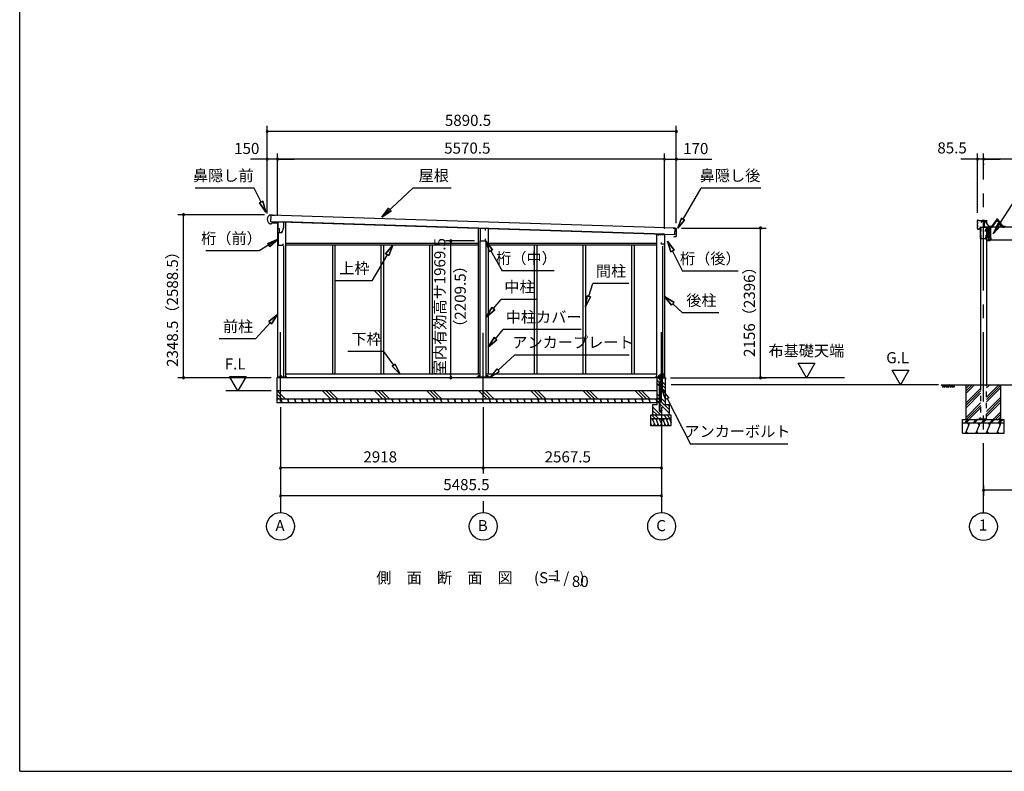
# Model space of a CAD drawing. Extents: x 868 to 32815, y 310 to 22484.
# Drawn here: x 868 to 15043, y 828 to 11656 of the extents above; entities that cross this region are included whole.
import ezdxf
from ezdxf.enums import TextEntityAlignment as Align

# ---------------------------------------------------------------- set-up
doc = ezdxf.new("R2010")
doc.units = 0
doc.header["$LTSCALE"] = 80
doc.header["$MEASUREMENT"] = 0
for name, pattern in [('1PL-M', [15, 12, -1, 1, -1]), ('CENTER2', [20, 12.5, -2.5, 2.5, -2.5]), ('HIDE-M', [2, 1, -1])]:
    doc.linetypes.add(name, pattern=pattern)
doc.layers.get('0').update_dxf_attribs({"linetype": 'CONTINUOUS'})
for name, color, linetype in [('0-1', 7, 'CONTINUOUS'), ('0-2', 7, 'CONTINUOUS'), ('0-5', 7, 'CONTINUOUS'), ('0-6', 7, 'CONTINUOUS'), ('0-C', 7, 'CONTINUOUS'), ('0-パネル受けフレ-ム88-I', 3, 'CONTINUOUS'), ('0-ヨドル-フ88', 2, 'CONTINUOUS'), ('0-下枠', 4, 'CONTINUOUS'), ('0-桁取付金具P左右', 1, 'CONTINUOUS'), ('1-後柱カバ-P', 3, 'CONTINUOUS'), ('1-桁P28', 4, 'CONTINUOUS'), ('1-梁P取付金具A左右', 1, 'CONTINUOUS'), ('1-梁P後左右', 4, 'CONTINUOUS'), ('1-梁カバ-P29', 83, 'CONTINUOUS'), ('2-0', 7, 'CONTINUOUS'), ('SUNPOU', 4, 'CONTINUOUS'), ('WAKUSEN-01', 50, 'CONTINUOUS')]:
    doc.layers.add(name, color=color, linetype=linetype)
doc.styles.get("Standard").update_dxf_attribs({"font": 'txt', "bigfont": 'BIGFONT'})

msp = doc.modelspace()

# ---------------------------------------------------------------- linework, layer by layer
at = {"color": 0, "linetype": 'ByBlock'}
for centre, start, end in [((4431, 10046), 0, 180), ((4431, 10046), 180, 0), ((10321, 10046), 0, 180), ((10321, 10046), 180, 0), ((4431, 9646), 0, 180), ((4431, 9646), 180, 0), ((4581, 9646), 0, 180), ((4581, 9646), 0, 180), ((4581, 9646), 180, 0), ((4581, 9646), 180, 0), ((10151, 9646), 0, 180), ((10151, 9646), 0, 180), ((10151, 9646), 180, 0), ((10151, 9646), 180, 0), ((10321, 9646), 0, 180), ((10321, 9646), 180, 0), ((14657, 9646), 0, 180), ((14657, 9646), 180, 0), ((14743, 9646), 0, 180), ((14743, 9646), 0, 180), ((14743, 9646), 180, 0), ((14743, 9646), 180, 0), ((3227, 8847), 90, 270), ((3227, 8847), 270, 90), ((11533, 8654), 90, 270), ((11533, 8654), 270, 90), ((7076, 8468), 90, 270), ((7076, 8468), 270, 90), ((3227, 6498), 90, 270), ((3227, 6498), 270, 90), ((7076, 6498), 90, 270), ((7076, 6498), 270, 90), ((11533, 6498), 90, 270), ((11533, 6498), 270, 90), ((4623, 5198), 0, 180), ((4623, 5198), 180, 0), ((7541, 5198), 0, 180), ((7541, 5198), 0, 180), ((7541, 5198), 180, 0), ((7541, 5198), 180, 0), ((10109, 5198), 0, 180), ((10109, 5198), 180, 0), ((14743, 4876), 0, 180), ((14743, 4876), 180, 0), ((4623, 4798), 0, 180), ((4623, 4798), 180, 0), ((10109, 4798), 0, 180), ((10109, 4798), 180, 0)]:
    msp.add_arc(centre, 15, start, end, dxfattribs=at)
at = {"layer": '0-1', "color": 3, "linetype": 'Continuous'}
for p, q in [((4476, 8846), (4506, 8846)), ((4482, 8841), (4479, 8751)), ((10304, 8652), (4482, 8841)), ((4504, 8841), (4544, 8839)), ((4506, 8846), (4506, 8841)), ((4472, 8717), (4486, 8716)), ((4479, 8751), (10301, 8562)), ((4486, 8716), (4502, 8730)), ((4502, 8730), (4527, 8729)), ((4527, 8729), (4528, 8737)), ((4581, 8748), (4581, 6498)), ((10151, 8566), (4648, 8746)), ((4696, 8745), (4696, 6498)), ((7469, 8654), (7469, 6548)), ((7614, 8650), (7614, 6548)), ((10274, 8652), (10316, 8651)), ((10301, 8562), (10304, 8652)), ((10151, 8560), (10036, 8560)), ((10036, 8560), (10036, 6498)), ((10151, 8560), (10151, 6498)), ((10288, 8530), (10280, 8525)), ((10313, 8529), (10288, 8530)), ((10314, 8565), (10316, 8565)), ((10316, 8570), (10315, 8570)), ((10317, 8615), (10316, 8615)), ((10316, 8610), (10317, 8610)), ((10319, 8562), (10318, 8534)), ((10320, 8607), (10319, 8573)), ((10321, 8646), (10321, 8618)), ((4666, 8397), (4666, 6498)), ((7469, 8433), (4696, 8433)), ((7469, 8408), (4696, 8408)), ((5369, 8408), (5369, 6548)), ((5406, 8408), (5406, 6548)), ((6069, 8408), (6069, 6548)), ((6106, 8408), (6106, 6548)), ((6769, 8408), (6769, 6548)), ((6806, 8408), (6806, 6548)), ((7499, 6498), (7499, 8468)), ((7584, 6498), (7584, 8468)), ((10036, 8433), (7614, 8433)), ((10036, 8408), (7614, 8408)), ((8277, 8408), (8277, 6548)), ((8314, 8408), (8314, 6548)), ((8977, 8408), (8977, 6548)), ((9014, 8408), (9014, 6548)), ((9677, 8408), (9677, 6548)), ((9714, 8408), (9714, 6548)), ((10121, 8393), (10121, 6498)), ((7499, 6548), (4696, 6548)), ((10036, 6548), (7584, 6548)), ((10159, 6498), (4568, 6498)), ((4568, 6498), (4568, 6138)), ((4716, 6507), (4588, 6507)), ((7634, 6507), (7448, 6507)), ((10149, 6507), (10016, 6507)), ((10039, 6308), (4568, 6308)), ((10039, 6188), (4568, 6188))]:
    msp.add_line(p, q, dxfattribs=at)
for centre, radius, start, end in [((4501, 8781), 70, 111.0181, 245.6419), ((10316, 8646), 5, 358.33, 88.33), ((10315, 8568), 2.5, 88.33, 268.33), ((10316, 8613), 2.5, 88.33, 268.33), ((10313, 8534), 5, 268.33, 358.33), ((10316, 8573), 3, 268.33, 358.33), ((10316, 8562), 3, 358.33, 88.33), ((10318, 8618), 3, 268.33, 358.33), ((10317, 8607), 3, 358.33, 88.33)]:
    msp.add_arc(centre, radius, start, end, dxfattribs=at)
at = {"layer": '0-2', "color": 4, "linetype": 'Continuous'}
for p, q in [((4588, 8723), (4504, 8726)), ((4588, 8643), (4588, 8723)), ((4589, 8743), (4668, 8743)), ((4589, 8678), (4589, 8743)), ((4668, 8663), (4640, 8583)), ((4668, 8743), (4668, 8663)), ((7497, 8650), (7497, 8468)), ((7576, 8648), (7497, 8650)), ((7576, 8618), (7576, 8648)), ((4608, 8643), (4588, 8643)), ((4588, 8583), (4588, 8406)), ((4640, 8583), (4588, 8583)), ((4608, 8583), (4608, 8643)), ((4639, 8583), (4608, 8583)), ((4639, 8583), (4649, 8611)), ((10066, 8561), (10151, 8561)), ((10066, 8547), (10066, 8561)), ((10151, 8561), (10151, 8405)), ((4588, 8406), (4663, 8406)), ((4663, 8406), (4663, 8426)), ((7497, 8468), (7576, 8468)), ((7576, 8468), (7576, 8498)), ((10110, 8420), (10110, 8447)), ((10150, 8420), (10110, 8420)), ((10150, 8405), (10150, 8420)), ((10151, 8405), (10150, 8405))]:
    msp.add_line(p, q, dxfattribs=at)
at = {"layer": '0-5', "color": 4, "linetype": 'Continuous'}
for p, q in [((12193, 6498), (12073, 6706)), ((12073, 6706), (12313, 6706)), ((12313, 6706), (12193, 6498)), ((13548, 6398), (13428, 6606)), ((13428, 6606), (13668, 6606)), ((13668, 6606), (13548, 6398)), ((4010, 6308), (3890, 6516)), ((3890, 6516), (4130, 6516)), ((4130, 6516), (4010, 6308)), ((14095, 6398), (10249, 6398)), ((12743, 6498), (11533, 6498)), ((4488, 6308), (3836, 6308)), ((4623, 6076), (4623, 4558)), ((7541, 6076), (7541, 5118)), ((10109, 6076), (10109, 4558)), ((7541, 4718), (7541, 4558))]:
    msp.add_line(p, q, dxfattribs=at)
for centre in [(4623, 4358), (7541, 4358), (10109, 4358)]:
    msp.add_circle(centre, 200, dxfattribs=at)
at = {"layer": '0-6', "color": 6, "linetype": 'Continuous'}
for p, q in [((4242, 9230), (3396, 9230)), ((4342, 9028), (4242, 9230)), ((6080, 8812), (6527, 9230)), ((7080, 9230), (6527, 9230)), ((10419, 8783), (10678, 9230)), ((11536, 9230), (10678, 9230)), ((4366, 9040), (4318, 9016)), ((4318, 9016), (4366, 9040)), ((4413, 8885), (4318, 9016)), ((4318, 9016), (4413, 8885)), ((4366, 9040), (4413, 8885)), ((4413, 8885), (4366, 9040)), ((6080, 8812), (6179, 8941)), ((6179, 8941), (6080, 8812)), ((6215, 8902), (6179, 8941)), ((6179, 8941), (6215, 8902)), ((6215, 8902), (6080, 8812)), ((6080, 8812), (6215, 8902)), ((10344, 8653), (10398, 8795)), ((10398, 8795), (10344, 8653)), ((10441, 8770), (10398, 8795)), ((10398, 8795), (10441, 8770)), ((10441, 8770), (10344, 8653)), ((10344, 8653), (10441, 8770)), ((4588, 8495), (4317, 8325)), ((4439, 8433), (4588, 8495)), ((4588, 8495), (4439, 8433)), ((4439, 8433), (4467, 8388)), ((4467, 8388), (4439, 8433)), ((4588, 8495), (4467, 8388)), ((4467, 8388), (4588, 8495)), ((6136, 8284), (6240, 8408)), ((6240, 8408), (6136, 8284)), ((6240, 8408), (6182, 8257)), ((6182, 8257), (6240, 8408)), ((7630, 8315), (7576, 8468)), ((7576, 8468), (7677, 8341)), ((7576, 8468), (7630, 8315)), ((7677, 8341), (7576, 8468)), ((10242, 8311), (10194, 8466)), ((10194, 8466), (10290, 8335)), ((10194, 8466), (10242, 8311)), ((10290, 8335), (10194, 8466)), ((4317, 8325), (3550, 8325)), ((6159, 8270), (5938, 7896)), ((6136, 8284), (6182, 8257)), ((6182, 8257), (6136, 8284)), ((7630, 8315), (7677, 8341)), ((7677, 8341), (7630, 8315)), ((7653, 8328), (7814, 8039)), ((10242, 8311), (10290, 8335)), ((10290, 8335), (10242, 8311)), ((10266, 8323), (10411, 8034)), ((8564, 8039), (7814, 8039)), ((11211, 8034), (10411, 8034)), ((5938, 7896), (5418, 7896)), ((9062, 7672), (9118, 7854)), ((9638, 7854), (9118, 7854)), ((9014, 7519), (9036, 7680)), ((9036, 7680), (9014, 7519)), ((9087, 7664), (9014, 7519)), ((9014, 7519), (9087, 7664)), ((9087, 7664), (9036, 7680)), ((9036, 7680), (9087, 7664)), ((10252, 7543), (10151, 7670)), ((10151, 7670), (10288, 7582)), ((10151, 7670), (10252, 7543)), ((10288, 7582), (10151, 7670)), ((7686, 7492), (7799, 7627)), ((8319, 7627), (7799, 7627)), ((10252, 7543), (10288, 7582)), ((10288, 7582), (10252, 7543)), ((10270, 7563), (10412, 7432)), ((4454, 7309), (4581, 7410)), ((4581, 7410), (4454, 7309)), ((4581, 7410), (4494, 7273)), ((4494, 7273), (4581, 7410)), ((7584, 7370), (7666, 7510)), ((7666, 7510), (7584, 7370)), ((7707, 7475), (7584, 7370)), ((7584, 7370), (7707, 7475)), ((7707, 7475), (7666, 7510)), ((7666, 7510), (7707, 7475)), ((10932, 7432), (10412, 7432)), ((4474, 7291), (4262, 7056)), ((4454, 7309), (4494, 7273)), ((4494, 7273), (4454, 7309)), ((7718, 7060), (7830, 7191)), ((8950, 7191), (7830, 7191)), ((4262, 7056), (3742, 7056)), ((7614, 6938), (7698, 7077)), ((7698, 7077), (7614, 6938)), ((7738, 7043), (7614, 6938)), ((7614, 6938), (7738, 7043)), ((7738, 7043), (7698, 7077)), ((7698, 7077), (7738, 7043)), ((6112, 6874), (5592, 6874)), ((6252, 6679), (6112, 6874)), ((7755, 6608), (7990, 6821)), ((9644, 6821), (7990, 6821)), ((6274, 6694), (6230, 6663)), ((6230, 6663), (6274, 6694)), ((6345, 6548), (6230, 6663)), ((6230, 6663), (6345, 6548)), ((6274, 6694), (6345, 6548)), ((6345, 6548), (6274, 6694)), ((7737, 6628), (7637, 6501)), ((7637, 6501), (7773, 6589)), ((7737, 6628), (7773, 6589)), ((10118, 6321), (10214, 6210)), ((10167, 6186), (10118, 6321)), ((10214, 6210), (10167, 6186)), ((10190, 6198), (10525, 5539)), ((11925, 5539), (10525, 5539))]:
    msp.add_line(p, q, dxfattribs=at)
at = {"layer": '0-C', "color": 6, "linetype": 'Continuous'}
for p, q in [((10080, 6426), (10039, 6468)), ((10080, 6377), (10039, 6418)), ((10102, 6454), (10058, 6498)), ((10102, 6404), (10089, 6417)), ((10159, 6397), (10115, 6441)), ((10159, 6348), (10115, 6391)), ((4648, 6188), (4568, 6268)), ((4697, 6188), (4577, 6308)), ((5348, 6188), (5228, 6308)), ((5398, 6188), (5278, 6308)), ((5447, 6188), (5327, 6308)), ((6098, 6188), (5978, 6308)), ((6148, 6188), (6028, 6308)), ((6197, 6188), (6077, 6308)), ((6848, 6188), (6728, 6308)), ((6898, 6188), (6778, 6308)), ((6947, 6188), (6827, 6308)), ((7598, 6188), (7478, 6308)), ((7648, 6188), (7528, 6308)), ((7697, 6188), (7577, 6308)), ((8348, 6188), (8228, 6308)), ((8398, 6188), (8278, 6308)), ((8447, 6188), (8327, 6308)), ((9098, 6188), (8978, 6308)), ((9148, 6188), (9028, 6308)), ((9197, 6188), (9077, 6308)), ((9848, 6188), (9728, 6308)), ((9898, 6188), (9778, 6308)), ((9947, 6188), (9827, 6308)), ((10080, 6226), (10039, 6267)), ((10102, 6355), (10089, 6368)), ((10159, 6298), (10115, 6342)), ((4598, 6188), (4568, 6218)), ((10080, 6176), (10039, 6218)), ((10080, 6127), (10039, 6168)), ((10159, 6147), (10089, 6217)), ((10219, 6038), (10089, 6167)), ((10219, 5988), (10089, 6118)), ((10219, 6087), (10198, 6108)), ((10019, 5908), (9969, 5958)), ((10098, 5958), (9979, 6077)), ((10048, 5958), (9979, 6028)), ((9999, 5958), (9979, 5978)), ((10068, 5908), (10018, 5958)), ((10189, 5908), (10139, 5958)), ((10238, 5908), (10188, 5958))]:
    msp.add_line(p, q, dxfattribs=at)
at = {"layer": '0-パネル受けフレ-ム88-I', "color": 6, "linetype": '1PL-M'}
for p, q in [((14942, 8750), (14942, 8793)), ((14852, 8662), (14852, 8676)), ((15032, 8662), (15032, 8676))]:
    msp.add_line(p, q, dxfattribs=at)
at = {"layer": '0-パネル受けフレ-ム88-I'}
for p, q in [((14845, 8670), (14845, 8668)), ((14862, 8670), (14845, 8670)), ((14845, 8668), (14862, 8668)), ((14848, 8668), (14848, 8670)), ((14856, 8668), (14856, 8670)), ((14928, 8759), (14862, 8670)), ((14862, 8668), (14864, 8668)), ((14929, 8758), (14864, 8669)), ((14868, 8670), (14932, 8758)), ((14955, 8760), (14929, 8760)), ((14955, 8758), (14929, 8758)), ((14936, 8760), (14936, 8761)), ((14936, 8761), (14948, 8761)), ((14937, 8756), (14947, 8756)), ((14938, 8783), (14942, 8787)), ((14938, 8783), (14938, 8765)), ((14946, 8783), (14938, 8783)), ((14938, 8765), (14938, 8761)), ((14938, 8765), (14947, 8765)), ((14939, 8783), (14939, 8784)), ((14939, 8783), (14939, 8765)), ((14942, 8787), (14946, 8783)), ((14945, 8783), (14946, 8784)), ((14945, 8783), (14945, 8765)), ((14946, 8783), (14946, 8765)), ((14947, 8765), (14947, 8761)), ((14948, 8761), (14948, 8760)), ((15017, 8670), (14952, 8758)), ((15020, 8669), (14955, 8758)), ((15022, 8670), (14957, 8759)), ((15022, 8668), (15021, 8668)), ((15039, 8670), (15022, 8670)), ((15022, 8668), (15039, 8668)), ((15028, 8668), (15028, 8670)), ((15036, 8668), (15036, 8670)), ((15039, 8668), (15039, 8670))]:
    msp.add_line(p, q, dxfattribs=at)
for centre, radius, start, end in [((14862, 8670), 2.3, 270, 323.7538), ((14864, 8673), 5, 270, 323.7538), ((14929, 8758), 2.3, 90, 143.1313), ((14937, 8757), 1, 90, 270), ((14947, 8757), 1, 270, 90), ((14955, 8758), 2.3, 36.8687, 90), ((15021, 8673), 5, 216.2462, 270), ((15022, 8670), 2.3, 216.2462, 270)]:
    msp.add_arc(centre, radius, start, end, dxfattribs=at)
at = {"layer": '0-ヨドル-フ88', "linetype": 'Continuous'}
for p, q in [((14726, 8765), (14716, 8753)), ((14756, 8765), (14726, 8765)), ((14764, 8758), (14756, 8765)), ((14825, 8678), (14764, 8758)), ((14860, 8678), (14825, 8678)), ((14925, 8766), (14860, 8678)), ((14960, 8766), (14925, 8766)), ((15025, 8678), (14960, 8766)), ((15060, 8678), (15025, 8678))]:
    msp.add_line(p, q, dxfattribs=at)
at = {"layer": '0-下枠'}
for p, q in [((10070, 6530), (10070, 6501)), ((10071, 6501), (10071, 6530)), ((10102, 6533), (10073, 6533)), ((10073, 6532), (10102, 6532)), ((10104, 6559), (10104, 6535)), ((10105, 6535), (10105, 6559)), ((10119, 6562), (10107, 6562)), ((10107, 6561), (10119, 6561)), ((10121, 6559), (10121, 6550)), ((10122, 6550), (10122, 6559)), ((10128, 6548), (10124, 6548)), ((10124, 6547), (10128, 6547)), ((10135, 6543), (10133, 6543)), ((10133, 6542), (10135, 6542)), ((10147, 6548), (10140, 6548)), ((10140, 6547), (10147, 6547)), ((10149, 6545), (10149, 6501)), ((10150, 6501), (10150, 6545)), ((10079, 6499), (10073, 6499)), ((10073, 6498), (10079, 6498)), ((10130, 6509), (10128, 6505)), ((10129, 6504), (10131, 6508)), ((10139, 6501), (10131, 6501)), ((10131, 6500), (10139, 6500)), ((10140, 6500), (10140, 6500)), ((10141, 6500), (10141, 6500)), ((10147, 6499), (10142, 6499)), ((10142, 6498), (10147, 6498))]:
    msp.add_line(p, q, dxfattribs=at)
for centre, radius, start, end in [((10073, 6530), 3.2, 90, 180), ((10073, 6530), 2.2, 95.7392, 180), ((10102, 6535), 3, 270, 0), ((10102, 6535), 2, 270, 0), ((10107, 6559), 3, 90, 180), ((10107, 6559), 2, 90, 180), ((10119, 6559), 3, 0, 90), ((10119, 6559), 2, 0, 90), ((10124, 6550), 3, 180, 270), ((10124, 6550), 2, 180, 270), ((10128, 6545), 3, 0, 90), ((10128, 6545), 2, 0, 90), ((10133, 6545), 3, 180, 270), ((10133, 6545), 2, 180, 270), ((10135, 6545), 3, 270, 0), ((10135, 6545), 2, 270, 0), ((10140, 6545), 3, 90, 180), ((10140, 6545), 2, 90, 180), ((10147, 6545), 3, 0, 90), ((10147, 6545), 2, 0, 90), ((10073, 6501), 3, 180, 270), ((10073, 6501), 2, 180, 270), ((10079, 6499), 0.5, 270, 90), ((10131, 6503), 3, 150, 270), ((10131, 6503), 2, 150, 270), ((10131, 6509), 0.5, 330, 150), ((10139, 6499), 2, 26.5651, 90), ((10139, 6499), 1, 26.5651, 90), ((10142, 6500), 2, 206.5651, 270), ((10142, 6500), 1, 206.5651, 270), ((10147, 6501), 2, 270, 0), ((10147, 6501), 3, 270, 0)]:
    msp.add_arc(centre, radius, start, end, dxfattribs=at)
at = {"layer": '0-桁取付金具P左右'}
for p, q in [((14806, 8660), (14806, 8520)), ((14811, 8665), (14843, 8665)), ((14812, 8665), (14843, 8665)), ((14843, 8665), (14843, 8515)), ((14808, 8519), (14808, 8516)), ((14811, 8518), (14843, 8518)), ((14811, 8515), (14843, 8515)), ((14841, 8518), (14841, 8515))]:
    msp.add_line(p, q, dxfattribs=at)
at = {"layer": '0-桁取付金具P左右', "color": 6, "linetype": '1PL-M'}
for p, q in [((14828, 8524), (14828, 8658)), ((14801, 8594), (14813, 8594)), ((14801, 8538), (14813, 8538)), ((14818, 8646), (14839, 8646)), ((14818, 8535), (14839, 8535))]:
    msp.add_line(p, q, dxfattribs=at)
at = {"layer": '0-桁取付金具P左右'}
for centre, radius in [((14828, 8646), 4), ((14828, 8646), 4.5), ((14828, 8535), 4.5), ((14828, 8535), 4)]:
    msp.add_circle(centre, radius, dxfattribs=at)
for centre, start, end in [((14811, 8660), 90, 180), ((14811, 8523), 180, 270), ((14811, 8520), 180, 270)]:
    msp.add_arc(centre, 5, start, end, dxfattribs=at)
at = {"layer": '1-後柱カバ-P'}
for p, q in [((14700, 8666), (14700, 6398)), ((14700, 8666), (14785, 8666)), ((14785, 8666), (14785, 6398)), ((14700, 8637), (14700, 8625)), ((14700, 8637), (14700, 8636)), ((14700, 8625), (14700, 8625)), ((14700, 8622), (14700, 8610)), ((14700, 8622), (14700, 8621)), ((14700, 8610), (14700, 8610)), ((14700, 8547), (14700, 8535)), ((14700, 8547), (14700, 8546)), ((14700, 8535), (14700, 8535)), ((14700, 8522), (14700, 8510)), ((14700, 8522), (14700, 8521)), ((14700, 8510), (14700, 8510)), ((14741, 8620), (14745, 8620)), ((14745, 8610), (14741, 8610)), ((14786, 8637), (14785, 8636)), ((14786, 8625), (14785, 8625)), ((14786, 8622), (14785, 8621)), ((14786, 8610), (14785, 8610)), ((14786, 8547), (14785, 8546)), ((14786, 8535), (14785, 8535)), ((14786, 8522), (14785, 8521)), ((14786, 8510), (14785, 8510)), ((14786, 8637), (14786, 8625)), ((14786, 8622), (14786, 8610)), ((14786, 8547), (14786, 8535)), ((14786, 8522), (14786, 8510)), ((14698, 5907), (14698, 5898)), ((14698, 5907), (14788, 5907)), ((14698, 5898), (14788, 5898)), ((14700, 5907), (14785, 5907)), ((14788, 5907), (14788, 5898))]:
    msp.add_line(p, q, dxfattribs=at)
at = {"layer": '1-後柱カバ-P', "color": 6, "linetype": '1PL-M'}
for p, q in [((14716, 8631), (14695, 8631)), ((14716, 8616), (14695, 8616)), ((14716, 8541), (14695, 8541)), ((14716, 8516), (14695, 8516)), ((14732, 8615), (14754, 8615)), ((14743, 8624), (14743, 8606)), ((14769, 8631), (14791, 8631)), ((14769, 8616), (14791, 8616)), ((14769, 8541), (14791, 8541)), ((14769, 8516), (14791, 8516))]:
    msp.add_line(p, q, dxfattribs=at)
at = {"layer": '1-後柱カバ-P', "linetype": 'HIDE-M'}
for p, q in [((14700, 6398), (14700, 5898)), ((14785, 5898), (14785, 6398)), ((14700, 5898), (14785, 5898)), ((14700, 5898), (14785, 5898))]:
    msp.add_line(p, q, dxfattribs=at)
at = {"layer": '1-後柱カバ-P'}
for centre, start, end in [((14741, 8615), 90, 270), ((14745, 8615), 270, 90)]:
    msp.add_arc(centre, 5, start, end, dxfattribs=at)
at = {"layer": '1-桁P28'}
for p, q in [((17496, 8668), (14789, 8668)), ((14789, 8668), (14789, 8620)), ((14830, 8651), (14826, 8651)), ((14794, 8615), (14802, 8615)), ((14807, 8610), (14807, 8525)), ((14812, 8520), (14842, 8520)), ((14826, 8641), (14830, 8641)), ((14830, 8540), (14826, 8540)), ((14826, 8530), (14830, 8530)), ((14847, 8515), (14847, 8481)), ((17438, 8481), (14847, 8481))]:
    msp.add_line(p, q, dxfattribs=at)
at = {"layer": '1-桁P28', "color": 6, "linetype": '1PL-M'}
for p, q in [((14828, 8656), (14828, 8525)), ((14840, 8646), (14816, 8646)), ((14840, 8535), (14816, 8535))]:
    msp.add_line(p, q, dxfattribs=at)
at = {"layer": '1-桁P28'}
for centre, start, end in [((14826, 8646), 90, 270), ((14830, 8646), 270, 90), ((14794, 8620), 180, 270), ((14802, 8610), 0, 90), ((14812, 8525), 180, 270), ((14826, 8535), 90, 270), ((14830, 8535), 270, 90), ((14842, 8515), 0, 90)]:
    msp.add_arc(centre, 5, start, end, dxfattribs=at)
at = {"layer": '1-梁P取付金具A左右'}
for p, q in [((14785, 8610), (14785, 8516)), ((14785, 8610), (14804, 8610)), ((14785, 8516), (14804, 8516)), ((14787, 8610), (14787, 8521)), ((14796, 8617), (14796, 8610)), ((14801, 8610), (14801, 8617)), ((14804, 8610), (14804, 8516))]:
    msp.add_line(p, q, dxfattribs=at)
at = {"layer": '1-梁P取付金具A左右', "color": 6, "linetype": '1PL-M'}
for p, q in [((14797, 8594), (14808, 8594)), ((14797, 8538), (14808, 8538))]:
    msp.add_line(p, q, dxfattribs=at)
at = {"layer": '1-梁P取付金具A左右'}
for centre, radius, start, end in [((14792, 8521), 5, 180, 270), ((14799, 8617), 2.5, 0, 180)]:
    msp.add_arc(centre, radius, start, end, dxfattribs=at)
at = {"layer": '1-梁P後左右'}
for p, q in [((14708, 8733), (14728, 8760)), ((14709, 8732), (14708, 8733)), ((14709, 8732), (14729, 8759)), ((14755, 8761), (14730, 8761)), ((14755, 8760), (14730, 8760)), ((14756, 8670), (14756, 8759)), ((14758, 8670), (14758, 8759)), ((14784, 8669), (14759, 8669)), ((14784, 8667), (14759, 8667)), ((14785, 8613), (14785, 8666)), ((14787, 8613), (14787, 8666)), ((14803, 8612), (14788, 8612)), ((14803, 8610), (14788, 8610)), ((14791, 8612), (14791, 8610)), ((14801, 8612), (14801, 8610)), ((14802, 8600), (14803, 8600)), ((14802, 8588), (14802, 8600)), ((14803, 8588), (14802, 8588)), ((14802, 8544), (14803, 8544)), ((14802, 8532), (14802, 8544)), ((14803, 8532), (14802, 8532)), ((14804, 8517), (14804, 8609)), ((14806, 8517), (14806, 8609)), ((14839, 8516), (14807, 8516)), ((14839, 8514), (14807, 8514)), ((14844, 8483), (14844, 8509)), ((14846, 8483), (14846, 8509)), ((14785, 8496), (14785, 8483)), ((14787, 8496), (14785, 8496)), ((14787, 8496), (14787, 8483)), ((14792, 8478), (14839, 8478)), ((14792, 8476), (14839, 8476))]:
    msp.add_line(p, q, dxfattribs=at)
at = {"layer": '1-梁P後左右', "color": 6, "linetype": '1PL-M'}
for p, q in [((14777, 8632), (14794, 8632)), ((14811, 8594), (14797, 8594)), ((14811, 8538), (14797, 8538)), ((14816, 8486), (14816, 8468))]:
    msp.add_line(p, q, dxfattribs=at)
at = {"layer": '1-梁P後左右'}
for centre, radius, start, end in [((14730, 8759), 2.6, 90, 144), ((14730, 8759), 1, 90, 144), ((14755, 8759), 2.6, 0, 90), ((14755, 8759), 1, 0, 90), ((14759, 8670), 2.6, 180, 270), ((14759, 8670), 1, 180, 270), ((14784, 8666), 2.6, 0, 90), ((14784, 8666), 1, 0, 90), ((14788, 8613), 2.6, 180, 270), ((14788, 8613), 1, 180, 270), ((14803, 8609), 2.6, 0, 90), ((14803, 8609), 1, 0, 90), ((14803, 8601), 1, 270, 0), ((14803, 8587), 1, 0, 90), ((14803, 8545), 1, 270, 0), ((14803, 8531), 1, 0, 90), ((14807, 8517), 2.6, 180, 270), ((14807, 8517), 1, 180, 270), ((14839, 8509), 6.6, 0, 90), ((14839, 8509), 5, 0, 90), ((14792, 8483), 6.6, 180, 270), ((14792, 8483), 5, 180, 270), ((14839, 8483), 6.6, 270, 0), ((14839, 8483), 5, 270, 0)]:
    msp.add_arc(centre, radius, start, end, dxfattribs=at)
at = {"layer": '1-梁カバ-P29', "color": 6, "linetype": '1PL-M'}
for p, q in [((14687, 8647), (14687, 8636)), ((14694, 8616), (14705, 8616)), ((14694, 8516), (14705, 8516)), ((14816, 8493), (14816, 8474))]:
    msp.add_line(p, q, dxfattribs=at)
at = {"layer": '1-梁カバ-P29'}
for p, q in [((14677, 8643), (14683, 8643)), ((14698, 8642), (14677, 8642)), ((14698, 8641), (14677, 8641)), ((14683, 8643), (14683, 8642)), ((14699, 8503), (14699, 8640)), ((14700, 8503), (14700, 8640)), ((14787, 8498), (14705, 8498)), ((14787, 8497), (14705, 8497)), ((14788, 8484), (14788, 8496)), ((14789, 8484), (14789, 8496)), ((14828, 8479), (14794, 8479)), ((14828, 8478), (14794, 8478)), ((14821, 8480), (14811, 8480)), ((14821, 8479), (14811, 8479)), ((14811, 8477), (14812, 8478)), ((14821, 8477), (14811, 8477)), ((14812, 8489), (14812, 8480)), ((14812, 8478), (14812, 8479)), ((14820, 8490), (14813, 8490)), ((14821, 8480), (14821, 8489)), ((14821, 8478), (14821, 8479)), ((14821, 8478), (14821, 8477)), ((14833, 8484), (14833, 8495)), ((14834, 8495), (14833, 8495)), ((14834, 8484), (14834, 8495))]:
    msp.add_line(p, q, dxfattribs=at)
for centre, radius, start, end in [((14677, 8642), 1, 90, 180), ((14677, 8642), 1, 180, 270), ((14698, 8640), 2, 0, 90), ((14698, 8640), 1, 0, 90), ((14705, 8503), 6, 180, 270), ((14705, 8503), 5, 180, 270), ((14787, 8496), 2, 0, 90), ((14787, 8496), 1, 0, 90), ((14794, 8484), 6, 180, 270), ((14794, 8484), 5, 180, 270), ((14811, 8480), 0.75, 90, 270), ((14813, 8489), 1, 90, 180), ((14820, 8489), 1, 0, 90), ((14821, 8480), 0.75, 270, 90), ((14828, 8484), 6, 270, 0), ((14828, 8484), 5, 270, 0)]:
    msp.add_arc(centre, radius, start, end, dxfattribs=at)
at = {"layer": '2-0', "color": 6, "linetype": 'CENTER2'}
for p, q in [((14743, 4554), (14743, 9726)), ((4623, 6156), (4623, 7243)), ((7541, 6146), (7541, 7243)), ((10109, 6156), (10109, 7243))]:
    msp.add_line(p, q, dxfattribs=at)
at = {"layer": '2-0', "color": 6, "linetype": 'Continuous'}
for p, q in [((14883, 8573), (15263, 9159)), ((14948, 8722), (14883, 8573)), ((14883, 8573), (14992, 8693)), ((14992, 8693), (14948, 8722)), ((14136, 6398), (17493, 6398)), ((14165, 6369), (14136, 6398)), ((14194, 6398), (14152, 6356)), ((14178, 6382), (14161, 6398)), ((14207, 6386), (14178, 6356)), ((14236, 6356), (14194, 6398)), ((14249, 6369), (14220, 6398)), ((14278, 6398), (14236, 6356)), ((14262, 6382), (14245, 6398)), ((14291, 6386), (14262, 6356)), ((14320, 6356), (14278, 6398)), ((14333, 6369), (14304, 6398)), ((14580, 6398), (14493, 6311)), ((14544, 6398), (14493, 6347)), ((14615, 6398), (14493, 6276)), ((14964, 6398), (14785, 6220)), ((14833, 6398), (14785, 6351)), ((14797, 6398), (14785, 6386)), ((14993, 6392), (14785, 6185)), ((14220, 6373), (14203, 6356)), ((14304, 6373), (14287, 6356)), ((14700, 6345), (14493, 6137)), ((14700, 6309), (14493, 6102)), ((14700, 6274), (14493, 6066)), ((14993, 6357), (14785, 6149)), ((14700, 6135), (14493, 5927)), ((14700, 6100), (14499, 5898)), ((14993, 6218), (14785, 6010)), ((14993, 6182), (14785, 5975)), ((14993, 6147), (14785, 5940)), ((14700, 6064), (14534, 5898)), ((14993, 6008), (14883, 5898)), ((14993, 5973), (14918, 5898)), ((14473, 5848), (14523, 5899)), ((14473, 5848), (14523, 5898)), ((14485, 5861), (14523, 5899)), ((14495, 5848), (14546, 5899)), ((14495, 5848), (14546, 5899)), ((14593, 5848), (14643, 5899)), ((14615, 5848), (14666, 5899)), ((14700, 5925), (14673, 5898)), ((14713, 5848), (14763, 5899)), ((14725, 5861), (14763, 5899)), ((14735, 5848), (14785, 5898)), ((14736, 5849), (14786, 5899)), ((14833, 5848), (14883, 5899)), ((14855, 5848), (14906, 5899)), ((14953, 5848), (15003, 5899)), ((14993, 5937), (14954, 5898)), ((14965, 5861), (15003, 5899)), ((14975, 5848), (15025, 5898)), ((14976, 5849), (15026, 5899))]:
    msp.add_line(p, q, dxfattribs=at)
at = {"layer": '2-0', "color": 3, "linetype": 'Continuous'}
for p, q in [((14657, 8734), (14657, 8765)), ((14657, 8689), (14657, 8722)), ((14657, 8646), (14657, 8677)), ((14658, 8734), (14658, 8765)), ((14658, 8689), (14658, 8722)), ((14658, 8646), (14658, 8677)), ((14662, 8731), (14661, 8731)), ((14662, 8730), (14661, 8730)), ((14662, 8725), (14661, 8725)), ((14662, 8725), (14661, 8725)), ((14662, 8686), (14661, 8686)), ((14662, 8685), (14661, 8685)), ((14662, 8680), (14661, 8680)), ((14662, 8680), (14661, 8680)), ((14663, 8770), (14674, 8770)), ((14663, 8770), (14674, 8770)), ((14675, 8766), (14675, 8769)), ((14675, 8766), (14675, 8769)), ((14676, 8765), (14791, 8765)), ((14676, 8765), (14791, 8765)), ((14690, 8665), (14696, 8665)), ((14690, 8665), (14696, 8665)), ((14690, 8665), (14690, 8665)), ((14697, 8664), (14697, 8647)), ((14697, 8664), (14697, 8647)), ((14792, 8720), (14792, 8764)), ((14792, 8720), (14793, 8720)), ((14793, 8720), (14793, 8764)), ((14663, 8641), (14674, 8641)), ((14663, 8640), (14674, 8640)), ((14675, 8644), (14675, 8642)), ((14675, 8644), (14675, 8642)), ((14676, 8646), (14696, 8646)), ((14676, 8645), (14696, 8645)), ((4617, 6498), (4617, 6528)), ((4617, 6528), (4630, 6528)), ((4630, 6528), (4630, 6498)), ((7475, 6507), (7475, 6528)), ((7475, 6528), (7488, 6528)), ((7488, 6528), (7488, 6507)), ((7595, 6507), (7595, 6528)), ((7595, 6528), (7608, 6528)), ((7608, 6528), (7608, 6507)), ((10102, 6331), (10102, 6528)), ((10102, 6528), (10115, 6528)), ((10115, 6528), (10115, 6328)), ((4588, 6498), (4588, 6507)), ((4716, 6498), (4716, 6507)), ((7448, 6498), (7448, 6507)), ((7634, 6498), (7634, 6507)), ((10016, 6498), (10016, 6507)), ((10039, 6498), (10039, 6108)), ((10080, 6020), (10080, 6439)), ((10089, 6331), (10089, 6439)), ((10149, 6498), (10149, 6507)), ((10159, 6498), (10159, 6108)), ((14493, 6398), (14700, 6398)), ((14493, 5898), (14493, 6398)), ((14785, 6398), (14993, 6398)), ((14993, 5898), (14993, 6398)), ((10085, 6318), (10085, 6331)), ((10085, 6331), (10102, 6331)), ((10105, 6318), (10085, 6318)), ((10089, 6020), (10089, 6318)), ((10038, 6138), (4568, 6138)), ((10039, 6108), (9979, 6108)), ((9979, 6108), (9979, 5958)), ((10219, 6108), (10159, 6108)), ((10219, 6108), (10219, 5958)), ((10249, 5958), (9949, 5958)), ((9949, 5958), (9949, 5808)), ((10111, 6026), (10102, 6026)), ((10102, 6026), (10102, 6020)), ((10111, 6026), (10111, 6020)), ((10249, 5808), (10249, 5958)), ((10249, 5908), (9949, 5908)), ((14443, 5898), (15043, 5898)), ((14443, 5698), (14443, 5898)), ((14443, 5848), (15043, 5848)), ((15043, 5698), (15043, 5898)), ((9949, 5808), (10249, 5808)), ((14443, 5698), (15043, 5698))]:
    msp.add_line(p, q, dxfattribs=at)
at = {"layer": '2-0', "color": 2, "linetype": 'Continuous'}
for p, q in [((10080, 6525), (10084, 6532)), ((10084, 6532), (10080, 6525)), ((10080, 6500), (10080, 6525)), ((10080, 6525), (10080, 6500)), ((10084, 6532), (10084, 6532)), ((10163, 6499), (10081, 6499)), ((10081, 6498), (10163, 6498)), ((10164, 6497), (10164, 6479)), ((10164, 6487), (10164, 6487)), ((10164, 6487), (10164, 6479)), ((10165, 6479), (10165, 6497)), ((4625, 6188), (4645, 6138)), ((4630, 6138), (4639, 6154)), ((4640, 6188), (4631, 6173)), ((4725, 6188), (4745, 6138)), ((4730, 6138), (4739, 6154)), ((4740, 6188), (4731, 6173)), ((4825, 6188), (4845, 6138)), ((4830, 6138), (4839, 6154)), ((4840, 6188), (4831, 6173)), ((4925, 6188), (4945, 6138)), ((4930, 6138), (4939, 6154)), ((4940, 6188), (4931, 6173)), ((5025, 6188), (5045, 6138)), ((5030, 6138), (5039, 6154)), ((5040, 6188), (5031, 6173)), ((5125, 6188), (5145, 6138)), ((5130, 6138), (5139, 6154)), ((5140, 6188), (5131, 6173)), ((5225, 6188), (5245, 6138)), ((5230, 6138), (5239, 6154)), ((5240, 6188), (5231, 6173)), ((5325, 6188), (5345, 6138)), ((5330, 6138), (5339, 6154)), ((5340, 6188), (5331, 6173)), ((5425, 6188), (5445, 6138)), ((5430, 6138), (5439, 6154)), ((5440, 6188), (5431, 6173)), ((5525, 6188), (5545, 6138)), ((5530, 6138), (5539, 6154)), ((5540, 6188), (5531, 6173)), ((5625, 6188), (5645, 6138)), ((5630, 6138), (5639, 6154)), ((5640, 6188), (5631, 6173)), ((5725, 6188), (5745, 6138)), ((5730, 6138), (5739, 6154)), ((5740, 6188), (5731, 6173)), ((5825, 6188), (5845, 6138)), ((5830, 6138), (5839, 6154)), ((5840, 6188), (5831, 6173)), ((5925, 6188), (5945, 6138)), ((5930, 6138), (5939, 6154)), ((5940, 6188), (5931, 6173)), ((6025, 6188), (6045, 6138)), ((6030, 6138), (6039, 6154)), ((6040, 6188), (6031, 6173)), ((6125, 6188), (6145, 6138)), ((6130, 6138), (6139, 6154)), ((6140, 6188), (6131, 6173)), ((6225, 6188), (6245, 6138)), ((6230, 6138), (6239, 6154)), ((6240, 6188), (6231, 6173)), ((6325, 6188), (6345, 6138)), ((6330, 6138), (6339, 6154)), ((6340, 6188), (6331, 6173)), ((6425, 6188), (6445, 6138)), ((6430, 6138), (6439, 6154)), ((6440, 6188), (6431, 6173)), ((6525, 6188), (6545, 6138)), ((6530, 6138), (6539, 6154)), ((6540, 6188), (6531, 6173)), ((6625, 6188), (6645, 6138)), ((6630, 6138), (6639, 6154)), ((6640, 6188), (6631, 6173)), ((6725, 6188), (6745, 6138)), ((6730, 6138), (6739, 6154)), ((6740, 6188), (6731, 6173)), ((6825, 6188), (6845, 6138)), ((6830, 6138), (6839, 6154)), ((6840, 6188), (6831, 6173)), ((6925, 6188), (6945, 6138)), ((6930, 6138), (6939, 6154)), ((6940, 6188), (6931, 6173)), ((7025, 6188), (7045, 6138)), ((7030, 6138), (7039, 6154)), ((7040, 6188), (7031, 6173)), ((7125, 6188), (7145, 6138)), ((7130, 6138), (7139, 6154)), ((7140, 6188), (7131, 6173)), ((7225, 6188), (7245, 6138)), ((7230, 6138), (7239, 6154)), ((7240, 6188), (7231, 6173)), ((7325, 6188), (7345, 6138)), ((7330, 6138), (7339, 6154)), ((7340, 6188), (7331, 6173)), ((7425, 6188), (7445, 6138)), ((7430, 6138), (7439, 6154)), ((7440, 6188), (7431, 6173)), ((7525, 6188), (7545, 6138)), ((7530, 6138), (7539, 6154)), ((7540, 6188), (7531, 6173)), ((7625, 6188), (7645, 6138)), ((7630, 6138), (7639, 6154)), ((7640, 6188), (7631, 6173)), ((7725, 6188), (7745, 6138)), ((7730, 6138), (7739, 6154)), ((7740, 6188), (7731, 6173)), ((7825, 6188), (7845, 6138)), ((7830, 6138), (7839, 6154)), ((7840, 6188), (7831, 6173)), ((7925, 6188), (7945, 6138)), ((7930, 6138), (7939, 6154)), ((7940, 6188), (7931, 6173)), ((8025, 6188), (8045, 6138)), ((8030, 6138), (8039, 6154)), ((8040, 6188), (8031, 6173)), ((8125, 6188), (8145, 6138)), ((8130, 6138), (8139, 6154)), ((8140, 6188), (8131, 6173)), ((8225, 6188), (8245, 6138)), ((8230, 6138), (8239, 6154)), ((8240, 6188), (8231, 6173)), ((8325, 6188), (8345, 6138)), ((8330, 6138), (8339, 6154)), ((8340, 6188), (8331, 6173)), ((8425, 6188), (8445, 6138)), ((8430, 6138), (8439, 6154)), ((8440, 6188), (8431, 6173)), ((8525, 6188), (8545, 6138)), ((8530, 6138), (8539, 6154)), ((8540, 6188), (8531, 6173)), ((8625, 6188), (8645, 6138)), ((8630, 6138), (8639, 6154)), ((8640, 6188), (8631, 6173)), ((8725, 6188), (8745, 6138)), ((8730, 6138), (8739, 6154)), ((8740, 6188), (8731, 6173)), ((8825, 6188), (8845, 6138)), ((8830, 6138), (8839, 6154)), ((8840, 6188), (8831, 6173)), ((8925, 6188), (8945, 6138)), ((8930, 6138), (8939, 6154)), ((8940, 6188), (8931, 6173)), ((9025, 6188), (9045, 6138)), ((9030, 6138), (9039, 6154)), ((9040, 6188), (9031, 6173)), ((9125, 6188), (9145, 6138)), ((9130, 6138), (9139, 6154)), ((9140, 6188), (9131, 6173)), ((9225, 6188), (9245, 6138)), ((9230, 6138), (9239, 6154)), ((9240, 6188), (9231, 6173)), ((9325, 6188), (9345, 6138)), ((9330, 6138), (9339, 6154)), ((9340, 6188), (9331, 6173)), ((9425, 6188), (9445, 6138)), ((9430, 6138), (9439, 6154)), ((9440, 6188), (9431, 6173)), ((9525, 6188), (9545, 6138)), ((9530, 6138), (9539, 6154)), ((9540, 6188), (9531, 6173)), ((9625, 6188), (9645, 6138)), ((9630, 6138), (9639, 6154)), ((9640, 6188), (9631, 6173)), ((9725, 6188), (9745, 6138)), ((9730, 6138), (9739, 6154)), ((9741, 6188), (9731, 6173)), ((9825, 6188), (9845, 6138)), ((9830, 6138), (9839, 6154)), ((9841, 6188), (9831, 6173)), ((9925, 6188), (9945, 6138)), ((9930, 6138), (9939, 6154)), ((9941, 6188), (9931, 6173)), ((10025, 6188), (10039, 6155)), ((10030, 6138), (10039, 6154)), ((10039, 6186), (10031, 6173)), ((9949, 5846), (9964, 5808)), ((9949, 5817), (9956, 5829)), ((9974, 5908), (10015, 5808)), ((9994, 5908), (9982, 5888)), ((9994, 5808), (10006, 5829)), ((10024, 5908), (10065, 5808)), ((10044, 5908), (10032, 5888)), ((10044, 5808), (10056, 5829)), ((10074, 5908), (10115, 5808)), ((10094, 5908), (10082, 5888)), ((10094, 5808), (10106, 5829)), ((10124, 5908), (10165, 5808)), ((10144, 5908), (10132, 5888)), ((10144, 5808), (10156, 5829)), ((10174, 5908), (10215, 5808)), ((10194, 5908), (10182, 5888)), ((10194, 5808), (10206, 5829)), ((10224, 5908), (10249, 5846)), ((10244, 5908), (10232, 5888)), ((14544, 5848), (14484, 5698)), ((14514, 5848), (14532, 5817)), ((14694, 5848), (14634, 5698)), ((14664, 5848), (14682, 5817)), ((14844, 5848), (14784, 5698)), ((14814, 5848), (14832, 5817)), ((14994, 5848), (14934, 5698)), ((14964, 5848), (14982, 5817)), ((14514, 5698), (14496, 5729)), ((14664, 5698), (14646, 5729)), ((14814, 5698), (14796, 5729)), ((14964, 5698), (14946, 5729))]:
    msp.add_line(p, q, dxfattribs=at)
at = {"layer": '2-0', "color": 3, "linetype": 'Continuous'}
for centre in [(10096, 6439), (10096, 6020)]:
    msp.add_circle(centre, 6.5, dxfattribs=at)
at = {"layer": '2-0', "color": 4, "linetype": 'Continuous'}
msp.add_circle((14743, 4354), 200, dxfattribs=at)
at = {"layer": '2-0', "color": 3, "linetype": 'Continuous'}
for centre, radius, start, end in [((14663, 8765), 5.6, 90, 180), ((14661, 8734), 3.6, 180, 270), ((14661, 8722), 3.6, 90, 180), ((14661, 8689), 3.6, 180, 270), ((14661, 8677), 3.6, 90, 180), ((14663, 8765), 5, 90, 180), ((14661, 8734), 3, 180, 270), ((14661, 8722), 3, 90, 180), ((14661, 8689), 3, 180, 270), ((14661, 8677), 3, 90, 180), ((14662, 8728), 3.1, 270, 90), ((14662, 8728), 2.5, 270, 90), ((14662, 8683), 3.1, 270, 90), ((14662, 8683), 2.5, 270, 90), ((14674, 8769), 1.6, 0, 90), ((14674, 8769), 1, 0, 90), ((14676, 8766), 1.6, 180, 270), ((14676, 8766), 1, 180, 270), ((14696, 8664), 1, 0, 90), ((14696, 8664), 1.6, 0, 90), ((14696, 8647), 1, 270, 0), ((14696, 8647), 1.6, 270, 0), ((14791, 8764), 1.6, 0, 90), ((14791, 8764), 1, 0, 90), ((14663, 8646), 5.6, 180, 270), ((14663, 8646), 5, 180, 270), ((14674, 8642), 1, 270, 0), ((14674, 8642), 1.6, 270, 0), ((14676, 8644), 1.6, 90, 180), ((14676, 8644), 1, 90, 180), ((10096, 6439), 15.5, 90, 180.0412), ((10096, 6439), 6.5, 90, 179.8853), ((10096, 6439), 15.5, 65.2061, 90), ((10096, 6439), 6.5, 0, 90), ((10105, 6328), 10, 270, 0), ((10096, 6020), 15.5, 180, 270), ((10096, 6020), 6.5, 180, 270), ((10096, 6020), 15.5, 270, 0), ((10096, 6020), 6.5, 270, 0)]:
    msp.add_arc(centre, radius, start, end, dxfattribs=at)
at = {"layer": '2-0', "color": 2, "linetype": 'Continuous'}
for centre, radius, start, end in [((10081, 6525), 1, 150, 180), ((10081, 6525), 1.5, 150, 180), ((10081, 6500), 1, 180, 270), ((10081, 6500), 1.5, 180, 270), ((10163, 6497), 1.5, 0, 90), ((10163, 6497), 1, 0, 90), ((10164, 6479), 0.5, 180, 0)]:
    msp.add_arc(centre, radius, start, end, dxfattribs=at)
at = {"layer": 'SUNPOU', "color": 4, "linetype": 'Continuous'}
for p, q in [((4431, 8863), (4431, 10126)), ((10321, 8726), (10321, 10126)), ((10321, 10046), (4431, 10046)), ((4431, 9646), (4191, 9646)), ((4431, 8863), (4431, 9726)), ((4581, 9646), (4431, 9646)), ((4581, 8828), (4581, 9726)), ((4581, 8828), (4581, 9726)), ((4581, 9646), (4821, 9646)), ((10151, 9646), (4581, 9646)), ((10151, 8641), (10151, 9726)), ((10151, 8641), (10151, 9726)), ((10151, 9646), (10321, 9646)), ((10321, 8726), (10321, 9726)), ((14657, 9646), (14417, 9646)), ((14657, 8873), (14657, 9726)), ((14743, 9646), (14660, 9646)), ((14743, 9646), (14983, 9646)), ((17543, 9646), (14743, 9646)), ((14743, 9586), (14743, 9566)), ((14743, 9586), (14743, 9566)), ((4394, 8847), (3147, 8847)), ((3227, 6498), (3227, 8847)), ((10396, 8654), (11613, 8654)), ((11533, 6498), (11533, 8654)), ((7417, 8468), (6996, 8468)), ((7076, 6498), (7076, 8468)), ((4489, 6498), (3147, 6498)), ((7029, 6498), (6996, 6498)), ((10239, 6498), (11613, 6498)), ((7541, 5198), (4623, 5198)), ((10109, 5198), (7541, 5198)), ((14743, 4945), (14743, 4796)), ((17543, 4876), (14743, 4876)), ((10109, 4798), (4623, 4798))]:
    msp.add_line(p, q, dxfattribs=at)
at = {"layer": 'SUNPOU', "linetype": 'Continuous'}
msp.add_line((10321, 9646), (10833, 9646), dxfattribs=at)
at = {"layer": 'WAKUSEN-01'}
for q in [(868, 22484), (32764, 828)]:
    msp.add_line((868, 828), q, dxfattribs=at)

# ---------------------------------------------------------------- texts
at = {"color": 7, "linetype": 'Continuous'}
for s, p in [('5890.5', (6989, 10126)), ('150', (3955, 9721)), ('5570.5', (6979, 9726)), ('170', (10419, 9719)), ('85.5', (14079, 9729)), ('2918', (5816, 5278)), ('2567.5', (8425, 5278)), ('5485.5', (6966, 4878))]:
    msp.add_text(s, height=160, dxfattribs=at).set_placement(p)
for s, p in [('室内有効高サ1969.5', (6996, 6534)), ('2348.5（2588.5）', (3147, 6654)), ('2156（2396）', (11453, 6798))]:
    msp.add_text(s, height=160, rotation=90, dxfattribs=at).set_placement(p)
at = {"layer": '0-5', "color": 7, "linetype": 'Continuous'}
for s, p in [('布基礎天端', (12193, 6866)), ('G.L', (13508, 6766)), ('A', (4616, 4347)), ('B', (7534, 4347)), ('C', (10102, 4347))]:
    msp.add_text(s, height=160, dxfattribs=at).set_placement(p, align=Align.MIDDLE)
msp.add_text('F.L', height=160, rotation=360, dxfattribs=at).set_placement((3970, 6676), align=Align.MIDDLE)
at = {"layer": '0-6', "color": 7, "linetype": 'Continuous'}
for s, p in [('鼻隠し前', (3800, 9390)), ('屋根', (6829, 9390)), ('鼻隠し後', (11094, 9390)), ('桁（前）', (3917, 8485)), ('桁（中）', (8164, 8199)), ('桁（後）', (10811, 8194)), ('上枠', (5687, 8056)), ('間柱', (9382, 8014)), ('中柱', (8063, 7787)), ('後柱', (10682, 7592)), ('中柱カバー', (8411, 7351)), ('前柱', (4011, 7216)), ('下枠', (5862, 7034)), ('アンカープレート', (8833, 6987))]:
    msp.add_text(s, height=160, dxfattribs=at).set_placement(p, align=Align.MIDDLE)
msp.add_text('アンカーボルト', height=160, rotation=360, dxfattribs=at).set_placement((11201, 5704), align=Align.MIDDLE)
at = {"layer": '2-0', "color": 7, "linetype": 'Continuous'}
for s, p in [('1', (14736, 4355)), ('側\u3000面\u3000断\u3000面\u3000図', (6984, 3596)), ('(S=  /   )', (8636, 3596)), ('1', (8602, 3623)), ('80', (8938, 3543))]:
    msp.add_text(s, height=160, dxfattribs=at).set_placement(p, align=Align.MIDDLE)
at = {"layer": 'SUNPOU', "color": 7, "linetype": 'Continuous'}
msp.add_text('（2209.5）', height=160, rotation=90, dxfattribs=at).set_placement((7290, 7117))

doc.saveas('drawing.dxf')
